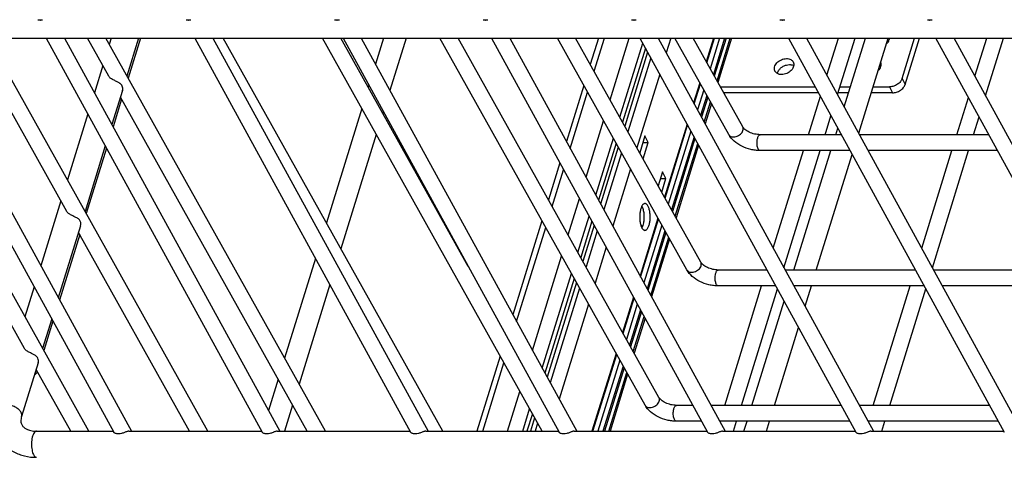
# Model space of a CAD drawing. Units: inches. Extents: x 0 to 17, y 0 to 11.
# Drawn here: x 2.7 to 5, y 4.8 to 5.8 of the extents above; entities that cross this region are included whole.
import ezdxf

# ---------------------------------------------------------------- set-up
doc = ezdxf.new("R2010")
doc.units = ezdxf.units.IN
doc.header["$LTSCALE"] = 0.935
doc.header["$MEASUREMENT"] = 0
doc.layers.get('0').update_dxf_attribs({"linetype": 'CONTINUOUS'})
doc.layers.add('02___PRT_ALL_AXES', color=7, linetype='CONTINUOUS')

msp = doc.modelspace()

# ---------------------------------------------------------------- linework, layer by layer
at = {"color": 7, "linetype": 'Continuous'}
for p, q in [((2.72, 5.7901), (2.731, 5.7901)), ((3.0654, 5.7901), (3.0764, 5.7901)), ((3.4108, 5.7901), (3.4218, 5.7901)), ((3.7562, 5.7901), (3.7672, 5.7901)), ((4.1016, 5.7901), (4.1126, 5.7901)), ((4.447, 5.7901), (4.458, 5.7901)), ((4.7901, 5.7901), (4.8012, 5.7901)), ((2.1327, 5.7471), (5.1234, 5.7471)), ((2.6891, 5.0238), (2.2855, 5.7471)), ((2.839, 4.8313), (2.328, 5.7471)), ((2.3943, 5.7471), (2.8967, 4.8291)), ((2.4366, 5.7471), (2.9378, 4.8313)), ((2.7877, 5.343), (2.5623, 5.7471)), ((3.1157, 4.8313), (2.6047, 5.7471)), ((2.7397, 5.7471), (3.2421, 4.8291)), ((2.782, 5.7471), (3.2832, 4.8313)), ((2.8852, 5.6583), (2.8356, 5.7471)), ((3.3891, 4.8313), (2.8781, 5.7471)), ((2.8908, 5.7471), (2.8863, 5.7324)), ((2.9546, 5.7471), (2.9273, 5.6588)), ((3.0851, 5.7471), (3.5875, 4.8291)), ((3.1274, 5.7471), (3.6286, 4.8313)), ((3.6625, 4.8313), (3.1514, 5.7471)), ((3.8934, 4.8313), (3.3824, 5.7471)), ((3.7218, 5.2149), (3.4248, 5.7471)), ((3.4305, 5.7471), (3.9329, 4.8291)), ((3.4728, 5.7471), (3.974, 4.8313)), ((3.5247, 5.7471), (3.5059, 5.6865)), ((3.577, 5.7471), (3.5394, 5.6254)), ((4.133, 4.8917), (3.6557, 5.7471)), ((4.1654, 4.9098), (3.6982, 5.7471)), ((3.7759, 5.7471), (4.2783, 4.8291)), ((3.8182, 5.7471), (4.3194, 4.8313)), ((4.2305, 5.207), (3.9291, 5.7471)), ((4.2628, 5.2251), (3.9716, 5.7471)), ((4.0246, 5.7471), (4.0057, 5.6859)), ((4.1213, 5.7471), (4.6237, 4.8291)), ((4.1636, 5.7471), (4.6648, 4.8313)), ((4.3279, 5.5223), (4.2025, 5.7471)), ((4.3603, 5.5404), (4.2449, 5.7471)), ((4.2771, 5.6895), (4.2948, 5.7471)), ((4.3066, 5.7471), (4.2846, 5.6759)), ((4.3182, 5.7471), (4.2921, 5.6625)), ((4.3215, 5.7471), (4.2942, 5.6587)), ((4.3346, 5.7471), (4.3026, 5.6436)), ((4.4667, 5.7471), (4.9691, 4.8291)), ((4.509, 5.7471), (5.0102, 4.8313)), ((4.5562, 5.6608), (4.5829, 5.7471)), ((4.581, 5.6155), (4.6217, 5.7471)), ((4.7017, 5.7471), (4.7002, 5.7425)), ((4.7314, 5.6534), (4.7604, 5.7471)), ((4.7383, 5.6394), (4.7716, 5.7471)), ((5.3122, 4.8291), (4.8098, 5.7471)), ((5.3533, 4.8313), (4.8521, 5.7471)), ((4.9008, 5.6581), (4.9283, 5.7471)), ((4.9256, 5.6128), (4.9671, 5.7471)), ((4.1341, 5.7237), (4.0808, 5.5513)), ((4.1391, 5.7145), (4.0859, 5.5422)), ((2.8712, 5.6834), (2.8516, 5.62)), ((4.6792, 5.6842), (4.6817, 5.6831)), ((3.4907, 5.6372), (3.4891, 5.6319)), ((3.9906, 5.6369), (3.9501, 5.506)), ((4.2475, 5.5938), (4.2619, 5.6405)), ((2.917, 5.6252), (2.8923, 5.5455)), ((4.2695, 5.6269), (4.255, 5.58)), ((4.3081, 5.6338), (4.5287, 5.6338)), ((4.5364, 5.6198), (4.316, 5.6198)), ((4.6069, 5.6198), (4.5823, 5.6198)), ((4.5867, 5.6338), (4.6112, 5.6338)), ((4.7092, 5.6198), (4.6592, 5.6198)), ((4.6636, 5.6338), (4.7023, 5.6338)), ((3.3466, 4.8313), (2.9122, 5.6099)), ((4.277, 5.6136), (4.2624, 5.5665)), ((4.2791, 5.6098), (4.2645, 5.5627)), ((4.2875, 5.5947), (4.2729, 5.5474)), ((4.5133, 5.5221), (4.541, 5.6115)), ((4.8587, 5.5221), (4.8855, 5.6088)), ((2.8363, 5.5706), (2.7889, 5.4171)), ((3.4739, 5.583), (3.3916, 5.3166)), ((3.5241, 5.576), (3.5228, 5.5716)), ((4.5521, 5.5221), (4.5658, 5.5661)), ((4.8975, 5.5221), (4.9103, 5.5635)), ((3.5076, 5.5226), (3.4253, 5.2563)), ((4.1796, 5.3742), (4.2322, 5.5445)), ((4.2398, 5.5307), (4.1872, 5.3606)), ((4.5899, 5.5221), (4.4009, 5.5221)), ((4.933, 5.5221), (4.6321, 5.5221)), ((4.0657, 5.5023), (4.0247, 5.3697)), ((4.1328, 5.5195), (4.1206, 5.48)), ((4.128, 5.504), (4.1405, 5.504)), ((4.1286, 5.4656), (4.1405, 5.504)), ((4.1405, 5.504), (4.1328, 5.5195)), ((4.2472, 5.5171), (4.1947, 5.3472)), ((4.2493, 5.5133), (4.1968, 5.3434)), ((2.8771, 5.4961), (2.8299, 5.3435)), ((4.0708, 5.4932), (4.0298, 5.3605)), ((4.2576, 5.498), (4.2052, 5.3284)), ((4.6102, 5.485), (4.4009, 5.485)), ((4.4316, 5.2575), (4.5019, 5.485)), ((4.4564, 5.2121), (4.5407, 5.485)), ((4.9533, 5.485), (4.6524, 5.485)), ((4.777, 5.2575), (4.8473, 5.485)), ((4.8018, 5.2121), (4.8861, 5.485)), ((3.9349, 5.4567), (3.9083, 5.3706)), ((4.174, 5.4356), (4.1638, 5.4026)), ((4.1817, 5.4201), (4.174, 5.4356)), ((4.1692, 5.4201), (4.1817, 5.4201)), ((4.1718, 5.3882), (4.1817, 5.4201)), ((2.7737, 5.3681), (2.7269, 5.2166)), ((3.8931, 5.3216), (3.8255, 5.1027)), ((4.0095, 5.3204), (3.9834, 5.236)), ((4.1228, 5.1904), (4.1645, 5.3253)), ((4.1284, 5.3107), (4.1299, 5.3166)), ((2.8195, 5.3099), (2.7677, 5.1421)), ((3.0733, 4.8313), (2.8148, 5.2946)), ((4.0145, 5.3112), (3.9885, 5.2269)), ((4.1253, 5.3071), (4.1275, 5.3071)), ((4.1259, 5.3048), (4.1267, 5.3062)), ((4.1267, 5.3085), (4.1275, 5.308)), ((4.1275, 5.308), (4.1284, 5.3107)), ((4.1721, 5.3116), (4.1304, 5.1767)), ((4.1318, 5.2994), (4.1328, 5.2992)), ((4.1795, 5.2983), (4.1378, 5.1631)), ((4.1817, 5.2945), (4.1399, 5.1593)), ((4.1901, 5.2794), (4.1482, 5.144)), ((3.366, 5.2338), (3.2942, 5.0013)), ((4.417, 5.2068), (4.3034, 5.2068)), ((4.4159, 5.2068), (4.4163, 5.2081)), ((4.7624, 5.2068), (4.4593, 5.2068)), ((4.7613, 5.2068), (4.7617, 5.2081)), ((5.1055, 5.2068), (4.8047, 5.2068)), ((3.9682, 5.187), (3.9001, 4.9664)), ((2.7117, 5.1673), (2.6902, 5.0979)), ((3.3995, 5.1727), (3.3279, 4.941)), ((3.9733, 5.1779), (3.9051, 4.9572)), ((4.4373, 5.1697), (4.3034, 5.1697)), ((4.3185, 4.8915), (4.4044, 5.1697)), ((4.3573, 4.8915), (4.4411, 5.1628)), ((4.7827, 5.1697), (4.4796, 5.1697)), ((4.6639, 4.8915), (4.7498, 5.1697)), ((4.7027, 4.8915), (4.7865, 5.1628)), ((5.1258, 5.1697), (4.825, 5.1697)), ((4.0822, 5.0589), (4.1076, 5.1411)), ((4.1151, 5.1273), (4.0898, 5.0453)), ((4.1225, 5.1138), (4.0972, 5.032)), ((4.1246, 5.1099), (4.0994, 5.0282)), ((2.7524, 5.0928), (2.7313, 5.0243)), ((4.133, 5.0947), (4.1078, 5.0131)), ((3.7957, 5.0063), (3.7416, 4.8313)), ((4.0118, 4.8313), (4.0671, 5.01)), ((4.0746, 4.9964), (4.0236, 4.8313)), ((2.7209, 4.9907), (2.6822, 4.8657)), ((2.7965, 4.8313), (2.7161, 4.9754)), ((4.0821, 4.983), (4.0352, 4.8313)), ((4.0842, 4.9792), (4.0385, 4.8313)), ((3.2791, 4.9524), (3.2567, 4.8798)), ((4.0926, 4.9641), (4.0516, 4.8313)), ((3.3128, 4.892), (3.294, 4.8313)), ((4.2442, 4.8915), (4.206, 4.8915)), ((4.5896, 4.8915), (4.2864, 4.8915)), ((4.935, 4.8915), (4.6318, 4.8915)), ((3.8708, 4.8717), (3.8583, 4.8313)), ((3.8759, 4.8626), (3.8662, 4.8313)), ((4.2645, 4.8544), (4.206, 4.8544)), ((4.6099, 4.8544), (4.3067, 4.8544)), ((4.3387, 4.8313), (4.3458, 4.8544)), ((4.9553, 4.8544), (4.6521, 4.8544)), ((4.6841, 4.8313), (4.6912, 4.8544)), ((2.7172, 4.8313), (2.8955, 4.8313)), ((2.9318, 4.8313), (3.2409, 4.8313)), ((3.2772, 4.8313), (3.5863, 4.8313)), ((3.6226, 4.8313), (3.9317, 4.8313)), ((3.968, 4.8313), (4.2771, 4.8313)), ((4.3134, 4.8313), (4.6225, 4.8313)), ((4.6588, 4.8313), (4.9679, 4.8313))]:
    msp.add_line(p, q, dxfattribs=at)
at = {"color": 9, "linetype": 'Continuous'}
for p, q in [((4.0145, 5.67), (4.0384, 5.7471)), ((4.0516, 5.6037), (4.0959, 5.7471)), ((4.0744, 5.5628), (4.1277, 5.7354)), ((4.1932, 5.7471), (4.1825, 5.7125)), ((4.2926, 5.7471), (4.2756, 5.692)), ((4.3006, 5.6473), (4.3315, 5.7471)), ((4.1464, 5.7013), (4.0932, 5.5291)), ((4.1673, 5.6631), (4.1142, 5.4914)), ((4.2605, 5.6431), (4.2461, 5.5964)), ((4.7314, 5.6534), (4.7383, 5.6394)), ((3.9589, 5.49), (3.9994, 5.6211)), ((4.7023, 5.6338), (4.7092, 5.6198)), ((4.2709, 5.551), (4.2855, 5.5983)), ((3.9957, 5.4228), (4.0365, 5.5547)), ((4.2308, 5.547), (4.1782, 5.3768)), ((4.0184, 5.3814), (4.0593, 5.5138)), ((4.2032, 5.332), (4.2556, 5.5017)), ((4.078, 5.4802), (4.037, 5.3473)), ((3.9171, 5.3548), (3.9436, 5.4406)), ((4.0991, 5.4425), (4.0579, 5.3091)), ((3.9542, 5.2884), (3.9804, 5.3734)), ((3.977, 5.2475), (4.0031, 5.332)), ((4.1631, 5.3278), (4.1214, 5.193)), ((3.8343, 5.0866), (3.902, 5.3058)), ((4.0217, 5.298), (3.9957, 5.2139)), ((4.1462, 5.1477), (4.1881, 5.283)), ((4.0426, 5.2598), (4.0168, 5.1761)), ((3.871, 5.0194), (3.939, 5.2394)), ((3.8937, 4.978), (3.9618, 5.1985)), ((3.9806, 5.1649), (3.9123, 4.944)), ((4.1062, 5.1437), (4.0808, 5.0615)), ((4.0017, 5.1272), (3.9332, 4.9058)), ((4.1058, 5.0167), (4.131, 5.0983)), ((4.0656, 5.0125), (4.0096, 4.8313)), ((3.7554, 4.8313), (3.8045, 4.9905)), ((4.0485, 4.8313), (4.0906, 4.9677)), ((3.8129, 4.8313), (3.8416, 4.9241)), ((3.8484, 4.8313), (3.8644, 4.8832)), ((3.8832, 4.8496), (3.8775, 4.8313))]:
    msp.add_line(p, q, dxfattribs=at)
at = {"color": 7, "linetype": 'Continuous'}
for centre, radius, start, end in [((4.1046, 5.3442), 0.0245, 26.1163, 29.4093), ((4.1504, 5.3184), 0.028, 204.1964, 206.1091), ((4.1006, 5.3187), 0.0289, 334.4048, 336.1987), ((4.0982, 5.3198), 0.0316, 336.1922, 338.0725)]:
    msp.add_arc(centre, radius, start, end, dxfattribs=at)
for points, knots in [([(2.72, 5.7901), (2.7204, 5.79), (2.7221, 5.7895), (2.724, 5.7893), (2.7253, 5.7893)], [0, 0, 0, 0, 0.242561, 1, 1, 1, 1]), ([(2.7253, 5.7893), (2.7258, 5.7893), (2.7277, 5.7894), (2.7296, 5.7897), (2.731, 5.7901)], [0, 0, 0, 0, 0.245924, 1, 1, 1, 1]), ([(3.0654, 5.7901), (3.0658, 5.79), (3.0675, 5.7895), (3.0694, 5.7893), (3.0707, 5.7893)], [0, 0, 0, 0, 0.242561, 1, 1, 1, 1]), ([(3.0707, 5.7893), (3.0712, 5.7893), (3.0731, 5.7894), (3.075, 5.7897), (3.0764, 5.7901)], [0, 0, 0, 0, 0.245924, 1, 1, 1, 1]), ([(3.4108, 5.7901), (3.4112, 5.79), (3.4129, 5.7895), (3.4148, 5.7893), (3.4161, 5.7893)], [0, 0, 0, 0, 0.242561, 1, 1, 1, 1]), ([(3.4161, 5.7893), (3.4166, 5.7893), (3.4185, 5.7894), (3.4204, 5.7897), (3.4218, 5.7901)], [0, 0, 0, 0, 0.245924, 1, 1, 1, 1]), ([(3.7562, 5.7901), (3.7566, 5.79), (3.7583, 5.7895), (3.7601, 5.7893), (3.7615, 5.7893)], [0, 0, 0, 0, 0.242561, 1, 1, 1, 1]), ([(3.7615, 5.7893), (3.762, 5.7893), (3.7639, 5.7894), (3.7658, 5.7897), (3.7672, 5.7901)], [0, 0, 0, 0, 0.245924, 1, 1, 1, 1]), ([(4.1016, 5.7901), (4.102, 5.79), (4.1037, 5.7895), (4.1055, 5.7893), (4.1069, 5.7893)], [0, 0, 0, 0, 0.242561, 1, 1, 1, 1]), ([(4.1069, 5.7893), (4.1074, 5.7893), (4.1093, 5.7894), (4.1112, 5.7897), (4.1126, 5.7901)], [0, 0, 0, 0, 0.245924, 1, 1, 1, 1]), ([(4.447, 5.7901), (4.4474, 5.79), (4.4491, 5.7895), (4.4509, 5.7893), (4.4523, 5.7893)], [0, 0, 0, 0, 0.242561, 1, 1, 1, 1]), ([(4.4523, 5.7893), (4.4528, 5.7893), (4.4547, 5.7894), (4.4566, 5.7897), (4.458, 5.7901)], [0, 0, 0, 0, 0.245924, 1, 1, 1, 1]), ([(4.7901, 5.7901), (4.7905, 5.79), (4.7922, 5.7895), (4.794, 5.7893), (4.7954, 5.7893)], [0, 0, 0, 0, 0.242636, 1, 1, 1, 1]), ([(4.7954, 5.7893), (4.7959, 5.7893), (4.7978, 5.7894), (4.7997, 5.7897), (4.8012, 5.7901)], [0, 0, 0, 0, 0.245304, 1, 1, 1, 1]), ([(4.7002, 5.7425), (4.7, 5.7416), (4.6986, 5.7381), (4.6963, 5.735), (4.6942, 5.733)], [0, 0, 0, 0, 0.235114, 1, 1, 1, 1]), ([(4.4354, 5.6703), (4.435, 5.671), (4.4345, 5.6725), (4.4339, 5.6757), (4.4343, 5.68), (4.4364, 5.685), (4.4412, 5.6914), (4.4483, 5.6963), (4.4562, 5.6989), (4.4604, 5.6994), (4.4624, 5.6994)], [0, 0, 0, 0, 0.050599, 0.102022, 0.209782, 0.327356, 0.455106, 0.728709, 0.867292, 1, 1, 1, 1]), ([(4.4439, 5.6716), (4.4452, 5.6737), (4.4485, 5.6775), (4.4547, 5.6818), (4.4618, 5.6847), (4.4668, 5.6854), (4.4693, 5.6854)], [0, 0, 0, 0, 0.240714, 0.495716, 0.753203, 1, 1, 1, 1]), ([(4.478, 5.6912), (4.4783, 5.6905), (4.4789, 5.6891), (4.4795, 5.6859), (4.4791, 5.6816), (4.4769, 5.6765), (4.4721, 5.6701), (4.4651, 5.6653), (4.4571, 5.6627), (4.453, 5.6622), (4.4509, 5.6622)], [0, 0, 0, 0, 0.050599, 0.102022, 0.209782, 0.327356, 0.455106, 0.728709, 0.867292, 1, 1, 1, 1]), ([(4.4624, 5.6994), (4.4641, 5.6994), (4.4674, 5.6991), (4.472, 5.6975), (4.4757, 5.6949), (4.4774, 5.6925), (4.478, 5.6912)], [0, 0, 0, 0, 0.277568, 0.53504, 0.773191, 1, 1, 1, 1]), ([(4.4693, 5.6854), (4.4702, 5.6854), (4.4736, 5.6852), (4.4769, 5.6843), (4.4791, 5.6831)], [0, 0, 0, 0, 0.26505, 1, 1, 1, 1]), ([(4.681, 5.6903), (4.6813, 5.6896), (4.6818, 5.6881), (4.6821, 5.6848), (4.6814, 5.6806), (4.679, 5.6756), (4.6766, 5.6727), (4.6752, 5.6713)], [0, 0, 0, 0, 0.110181, 0.222878, 0.460319, 0.71954, 1, 1, 1, 1]), ([(4.4509, 5.6622), (4.4492, 5.6622), (4.4459, 5.6625), (4.4414, 5.6641), (4.4377, 5.6667), (4.436, 5.6691), (4.4354, 5.6703)], [0, 0, 0, 0, 0.277568, 0.53504, 0.773191, 1, 1, 1, 1]), ([(4.4411, 5.6645), (4.4412, 5.6651), (4.4418, 5.6676), (4.4429, 5.67), (4.4439, 5.6716)], [0, 0, 0, 0, 0.238759, 1, 1, 1, 1]), ([(2.9163, 5.6355), (2.9158, 5.6368), (2.9146, 5.6385), (2.9126, 5.6404), (2.9096, 5.6428), (2.9044, 5.6456), (2.8985, 5.6483), (2.8936, 5.6508), (2.8892, 5.6535), (2.8863, 5.6562), (2.8852, 5.6583)], [0, 0, 0, 0, 0.102583, 0.156366, 0.212235, 0.395617, 0.602692, 0.710392, 0.814996, 1, 1, 1, 1]), ([(4.7314, 5.6534), (4.7306, 5.6507), (4.7275, 5.6453), (4.7206, 5.6391), (4.7119, 5.6349), (4.7055, 5.6338), (4.7023, 5.6338)], [0, 0, 0, 0, 0.229919, 0.483844, 0.74678, 1, 1, 1, 1]), ([(4.7092, 5.6198), (4.7123, 5.6198), (4.7188, 5.6209), (4.7274, 5.6251), (4.7344, 5.6313), (4.7375, 5.6367), (4.7383, 5.6394)], [0, 0, 0, 0, 0.25322, 0.516156, 0.770081, 1, 1, 1, 1]), ([(2.917, 5.6252), (2.9175, 5.6269), (2.9179, 5.6304), (2.9171, 5.6339), (2.9163, 5.6355)], [0, 0, 0, 0, 0.495831, 1, 1, 1, 1]), ([(4.4009, 5.485), (4.3973, 5.485), (4.3899, 5.4855), (4.3754, 5.4881), (4.3581, 5.4944), (4.3402, 5.506), (4.3311, 5.5166), (4.3279, 5.5223)], [0, 0, 0, 0, 0.126811, 0.25726, 0.518711, 0.768697, 1, 1, 1, 1]), ([(4.4009, 5.5221), (4.3988, 5.5221), (4.3945, 5.5224), (4.3859, 5.5239), (4.3775, 5.5269), (4.3701, 5.531), (4.3656, 5.5342), (4.3624, 5.5373), (4.3608, 5.5394), (4.3603, 5.5404)], [0, 0, 0, 0, 0.134172, 0.278389, 0.57114, 0.708332, 0.830765, 0.930192, 1, 1, 1, 1]), ([(4.1328, 5.3617), (4.1322, 5.3617), (4.1309, 5.3615), (4.129, 5.3603), (4.1273, 5.3585), (4.1258, 5.3561), (4.1244, 5.3531), (4.1231, 5.3496), (4.1221, 5.3456), (4.1211, 5.3398), (4.1205, 5.3321), (4.1208, 5.3229), (4.122, 5.3156), (4.1235, 5.3103), (4.1244, 5.308), (4.1249, 5.3069)], [0, 0, 0, 0, 0.031301, 0.066225, 0.107183, 0.155272, 0.21062, 0.272809, 0.340946, 0.413935, 0.568929, 0.72606, 0.873257, 0.939806, 1, 1, 1, 1]), ([(4.1404, 5.355), (4.1399, 5.356), (4.1389, 5.3578), (4.137, 5.36), (4.135, 5.3614), (4.1335, 5.3617), (4.1328, 5.3617)], [0, 0, 0, 0, 0.315305, 0.582027, 0.804619, 1, 1, 1, 1]), ([(2.8189, 5.3203), (2.8183, 5.3215), (2.8172, 5.3232), (2.8152, 5.3252), (2.8122, 5.3276), (2.807, 5.3303), (2.8011, 5.333), (2.7962, 5.3355), (2.7918, 5.3382), (2.7889, 5.3409), (2.7877, 5.343)], [0, 0, 0, 0, 0.102583, 0.156366, 0.212235, 0.395617, 0.602692, 0.710392, 0.814996, 1, 1, 1, 1]), ([(4.1299, 5.3166), (4.1306, 5.3199), (4.1313, 5.3268), (4.1312, 5.3355), (4.1304, 5.3423), (4.1294, 5.347), (4.1282, 5.3512), (4.1272, 5.3538), (4.1266, 5.355)], [0, 0, 0, 0, 0.261227, 0.531867, 0.6625, 0.785876, 0.899228, 1, 1, 1, 1]), ([(4.1328, 5.2992), (4.1335, 5.2992), (4.1348, 5.2995), (4.1367, 5.3007), (4.1384, 5.3026), (4.14, 5.3051), (4.1414, 5.3082), (4.1427, 5.3118), (4.1436, 5.3159), (4.1447, 5.3218), (4.1452, 5.3297), (4.1447, 5.339), (4.1435, 5.3464), (4.1419, 5.3516), (4.1409, 5.3539), (4.1404, 5.355)], [0, 0, 0, 0, 0.031379, 0.066503, 0.10784, 0.156471, 0.212489, 0.275417, 0.344299, 0.417972, 0.573862, 0.730826, 0.87645, 0.941615, 1, 1, 1, 1]), ([(2.8195, 5.3099), (2.82, 5.3116), (2.8205, 5.3151), (2.8196, 5.3187), (2.8189, 5.3203)], [0, 0, 0, 0, 0.495831, 1, 1, 1, 1]), ([(4.123, 5.3121), (4.1233, 5.3117), (4.1244, 5.3103), (4.1257, 5.3092), (4.1267, 5.3085)], [0, 0, 0, 0, 0.273801, 1, 1, 1, 1]), ([(4.1253, 5.306), (4.1257, 5.3051), (4.1266, 5.3035), (4.1282, 5.3015), (4.1299, 5.3001), (4.1311, 5.2995), (4.1318, 5.2994)], [0, 0, 0, 0, 0.307491, 0.574238, 0.802033, 1, 1, 1, 1]), ([(4.3034, 5.2068), (4.3014, 5.2068), (4.2971, 5.2071), (4.2885, 5.2086), (4.2801, 5.2116), (4.2726, 5.2157), (4.2682, 5.2189), (4.2649, 5.2221), (4.2634, 5.2241), (4.2628, 5.2251)], [0, 0, 0, 0, 0.134172, 0.278389, 0.57114, 0.708332, 0.830765, 0.930192, 1, 1, 1, 1]), ([(4.3034, 5.1697), (4.2998, 5.1697), (4.2925, 5.1702), (4.278, 5.1729), (4.2607, 5.1791), (4.2428, 5.1907), (4.2337, 5.2013), (4.2305, 5.207)], [0, 0, 0, 0, 0.126811, 0.25726, 0.518711, 0.768697, 1, 1, 1, 1]), ([(2.7202, 5.0011), (2.7197, 5.0023), (2.7185, 5.004), (2.7165, 5.006), (2.7135, 5.0083), (2.7084, 5.0111), (2.7024, 5.0138), (2.6975, 5.0163), (2.6931, 5.019), (2.6903, 5.0217), (2.6891, 5.0238)], [0, 0, 0, 0, 0.102583, 0.156366, 0.212235, 0.395617, 0.602692, 0.710392, 0.814996, 1, 1, 1, 1]), ([(2.7209, 4.9907), (2.7214, 4.9924), (2.7218, 4.9959), (2.721, 4.9994), (2.7202, 5.0011)], [0, 0, 0, 0, 0.495831, 1, 1, 1, 1]), ([(4.206, 4.8915), (4.2039, 4.8915), (4.1997, 4.8918), (4.191, 4.8933), (4.1826, 4.8963), (4.1752, 4.9004), (4.1707, 4.9037), (4.1675, 4.9068), (4.1659, 4.9089), (4.1654, 4.9098)], [0, 0, 0, 0, 0.134172, 0.278389, 0.57114, 0.708332, 0.830765, 0.930192, 1, 1, 1, 1]), ([(4.206, 4.8544), (4.2024, 4.8544), (4.1951, 4.8549), (4.1806, 4.8576), (4.1633, 4.8638), (4.1454, 4.8754), (4.1362, 4.886), (4.133, 4.8917)], [0, 0, 0, 0, 0.126811, 0.25726, 0.518711, 0.768697, 1, 1, 1, 1]), ([(2.6822, 4.8657), (2.6816, 4.8638), (2.6808, 4.8601), (2.6805, 4.8549), (2.6811, 4.8504), (2.6821, 4.8478), (2.6826, 4.8466)], [0, 0, 0, 0, 0.312254, 0.577539, 0.800057, 1, 1, 1, 1]), ([(2.6826, 4.8466), (2.6836, 4.8446), (2.6866, 4.8405), (2.6939, 4.8356), (2.7022, 4.8328), (2.7103, 4.8315), (2.7148, 4.8313), (2.7172, 4.8313)], [0, 0, 0, 0, 0.167611, 0.378271, 0.656529, 0.820865, 1, 1, 1, 1]), ([(2.628, 4.8197), (2.6299, 4.8158), (2.6344, 4.8084), (2.6428, 4.7984), (2.6527, 4.7898), (2.6678, 4.7802), (2.6894, 4.7723), (2.7078, 4.7704), (2.7172, 4.7704)], [0, 0, 0, 0, 0.120788, 0.241926, 0.363915, 0.487125, 0.738747, 1, 1, 1, 1]), ([(2.9077, 4.825), (2.9064, 4.825), (2.9039, 4.8252), (2.9006, 4.8261), (2.8982, 4.8274), (2.897, 4.8286), (2.8967, 4.8291)], [0, 0, 0, 0, 0.32379, 0.607284, 0.83624, 1, 1, 1, 1]), ([(2.9318, 4.8313), (2.9312, 4.8313), (2.9298, 4.8311), (2.9275, 4.8304), (2.9248, 4.8294), (2.9207, 4.8277), (2.915, 4.8257), (2.9101, 4.825), (2.9077, 4.825)], [0, 0, 0, 0, 0.076206, 0.169883, 0.284006, 0.415668, 0.709504, 1, 1, 1, 1]), ([(3.2531, 4.825), (3.2518, 4.825), (3.2493, 4.8252), (3.246, 4.8261), (3.2436, 4.8274), (3.2424, 4.8286), (3.2421, 4.8291)], [0, 0, 0, 0, 0.32379, 0.607284, 0.83624, 1, 1, 1, 1]), ([(3.2772, 4.8313), (3.2766, 4.8313), (3.2751, 4.8311), (3.2729, 4.8304), (3.2702, 4.8294), (3.2661, 4.8277), (3.2604, 4.8257), (3.2555, 4.825), (3.2531, 4.825)], [0, 0, 0, 0, 0.076206, 0.169883, 0.284006, 0.415668, 0.709504, 1, 1, 1, 1]), ([(3.5985, 4.825), (3.5972, 4.825), (3.5947, 4.8252), (3.5914, 4.8261), (3.589, 4.8274), (3.5878, 4.8286), (3.5875, 4.8291)], [0, 0, 0, 0, 0.32379, 0.607284, 0.83624, 1, 1, 1, 1]), ([(3.6226, 4.8313), (3.622, 4.8313), (3.6205, 4.8311), (3.6183, 4.8304), (3.6156, 4.8294), (3.6114, 4.8277), (3.6058, 4.8257), (3.6009, 4.825), (3.5985, 4.825)], [0, 0, 0, 0, 0.076206, 0.169883, 0.284006, 0.415668, 0.709504, 1, 1, 1, 1]), ([(3.9439, 4.825), (3.9426, 4.825), (3.9401, 4.8252), (3.9368, 4.8261), (3.9344, 4.8274), (3.9332, 4.8286), (3.9329, 4.8291)], [0, 0, 0, 0, 0.32379, 0.607284, 0.83624, 1, 1, 1, 1]), ([(3.968, 4.8313), (3.9674, 4.8313), (3.9659, 4.8311), (3.9637, 4.8304), (3.961, 4.8294), (3.9568, 4.8277), (3.9512, 4.8257), (3.9463, 4.825), (3.9439, 4.825)], [0, 0, 0, 0, 0.076206, 0.169883, 0.284006, 0.415668, 0.709504, 1, 1, 1, 1]), ([(4.2893, 4.825), (4.288, 4.825), (4.2855, 4.8252), (4.2822, 4.8261), (4.2798, 4.8274), (4.2786, 4.8286), (4.2783, 4.8291)], [0, 0, 0, 0, 0.32379, 0.607284, 0.83624, 1, 1, 1, 1]), ([(4.3134, 4.8313), (4.3128, 4.8313), (4.3113, 4.8311), (4.3091, 4.8304), (4.3064, 4.8294), (4.3022, 4.8277), (4.2966, 4.8257), (4.2917, 4.825), (4.2893, 4.825)], [0, 0, 0, 0, 0.076206, 0.169883, 0.284006, 0.415668, 0.709504, 1, 1, 1, 1]), ([(4.6347, 4.825), (4.6333, 4.825), (4.6309, 4.8252), (4.6276, 4.8261), (4.6252, 4.8274), (4.624, 4.8286), (4.6237, 4.8291)], [0, 0, 0, 0, 0.32379, 0.607284, 0.83624, 1, 1, 1, 1]), ([(4.6588, 4.8313), (4.6582, 4.8313), (4.6567, 4.8311), (4.6545, 4.8304), (4.6518, 4.8294), (4.6476, 4.8277), (4.642, 4.8257), (4.6371, 4.825), (4.6347, 4.825)], [0, 0, 0, 0, 0.076206, 0.169883, 0.284006, 0.415668, 0.709504, 1, 1, 1, 1])]:
    msp.add_open_spline(points, degree=3, knots=knots, dxfattribs=at)
at = {"color": 9, "linetype": 'Continuous'}
for points, knots in [([(4.3279, 5.5223), (4.3286, 5.5211), (4.3306, 5.5189), (4.3348, 5.5171), (4.3398, 5.5166), (4.3471, 5.5179), (4.3539, 5.5216), (4.3588, 5.5271), (4.3604, 5.5303), (4.3609, 5.5319)], [0, 0, 0, 0, 0.100478, 0.20963, 0.331543, 0.4651, 0.743904, 0.877971, 1, 1, 1, 1]), ([(4.3609, 5.5319), (4.3613, 5.5333), (4.3616, 5.5356), (4.3612, 5.5385), (4.3606, 5.5398), (4.3603, 5.5404)], [0, 0, 0, 0, 0.518266, 0.762354, 1, 1, 1, 1]), ([(4.3952, 5.515), (4.3955, 5.5161), (4.3962, 5.5179), (4.3975, 5.5201), (4.3991, 5.5217), (4.4003, 5.5221), (4.4009, 5.5221)], [0, 0, 0, 0, 0.3309, 0.606605, 0.823673, 1, 1, 1, 1]), ([(4.4009, 5.485), (4.4005, 5.485), (4.3998, 5.4851), (4.3988, 5.4857), (4.3978, 5.4866), (4.3966, 5.4884), (4.3953, 5.4914), (4.3942, 5.4956), (4.3937, 5.5005), (4.3936, 5.5055), (4.3941, 5.5104), (4.3948, 5.5136), (4.3952, 5.515)], [0, 0, 0, 0, 0.031154, 0.065477, 0.105123, 0.151124, 0.263016, 0.39834, 0.549483, 0.707086, 0.860922, 1, 1, 1, 1]), ([(4.2634, 5.2166), (4.2639, 5.218), (4.2642, 5.2203), (4.2637, 5.2232), (4.2632, 5.2245), (4.2628, 5.2251)], [0, 0, 0, 0, 0.518266, 0.762354, 1, 1, 1, 1]), ([(4.2305, 5.207), (4.2311, 5.2058), (4.2331, 5.2036), (4.2374, 5.2018), (4.2424, 5.2013), (4.2496, 5.2026), (4.2564, 5.2063), (4.2613, 5.2118), (4.263, 5.215), (4.2634, 5.2166)], [0, 0, 0, 0, 0.100478, 0.20963, 0.331543, 0.4651, 0.743904, 0.877971, 1, 1, 1, 1]), ([(4.2978, 5.1998), (4.2981, 5.2008), (4.2988, 5.2026), (4.3001, 5.2048), (4.3016, 5.2064), (4.3029, 5.2068), (4.3034, 5.2068)], [0, 0, 0, 0, 0.3309, 0.606605, 0.823673, 1, 1, 1, 1]), ([(4.3034, 5.1697), (4.3031, 5.1697), (4.3024, 5.1698), (4.3014, 5.1704), (4.3004, 5.1713), (4.2991, 5.1731), (4.2979, 5.1761), (4.2968, 5.1803), (4.2962, 5.1852), (4.2962, 5.1902), (4.2966, 5.1952), (4.2973, 5.1983), (4.2978, 5.1998)], [0, 0, 0, 0, 0.031154, 0.065477, 0.105123, 0.151124, 0.263016, 0.39834, 0.549483, 0.707086, 0.860922, 1, 1, 1, 1]), ([(4.166, 4.9013), (4.1665, 4.9027), (4.1668, 4.905), (4.1663, 4.9079), (4.1657, 4.9092), (4.1654, 4.9098)], [0, 0, 0, 0, 0.518266, 0.762354, 1, 1, 1, 1]), ([(2.6812, 4.8747), (2.6801, 4.877), (2.6766, 4.8814), (2.6695, 4.8867), (2.6607, 4.8909), (2.6512, 4.8933), (2.6419, 4.8939), (2.6347, 4.8927), (2.63, 4.8907), (2.6273, 4.8888), (2.6252, 4.8864), (2.6243, 4.8846), (2.624, 4.8837)], [0, 0, 0, 0, 0.113678, 0.247193, 0.393336, 0.542299, 0.683266, 0.807412, 0.861902, 0.911365, 0.9568, 1, 1, 1, 1]), ([(4.133, 4.8917), (4.1337, 4.8905), (4.1357, 4.8883), (4.1399, 4.8865), (4.145, 4.886), (4.1522, 4.8873), (4.159, 4.891), (4.1639, 4.8965), (4.1655, 4.8997), (4.166, 4.9013)], [0, 0, 0, 0, 0.100478, 0.20963, 0.331543, 0.4651, 0.743904, 0.877971, 1, 1, 1, 1]), ([(4.206, 4.8544), (4.2057, 4.8544), (4.2049, 4.8545), (4.2039, 4.8551), (4.203, 4.8561), (4.2017, 4.8578), (4.2004, 4.8608), (4.1994, 4.865), (4.1988, 4.8699), (4.1987, 4.875), (4.1992, 4.8799), (4.1999, 4.883), (4.2003, 4.8845)], [0, 0, 0, 0, 0.031154, 0.065477, 0.105123, 0.151124, 0.263016, 0.39834, 0.549483, 0.707086, 0.860922, 1, 1, 1, 1]), ([(4.2003, 4.8845), (4.2007, 4.8855), (4.2013, 4.8873), (4.2027, 4.8895), (4.2042, 4.8911), (4.2054, 4.8915), (4.206, 4.8915)], [0, 0, 0, 0, 0.3309, 0.606605, 0.823673, 1, 1, 1, 1]), ([(2.6822, 4.8657), (2.6827, 4.8671), (2.6829, 4.8703), (2.6819, 4.8732), (2.6812, 4.8747)], [0, 0, 0, 0, 0.475292, 1, 1, 1, 1]), ([(2.7172, 4.8313), (2.7166, 4.8313), (2.7156, 4.8311), (2.7141, 4.8304), (2.7127, 4.8291), (2.7107, 4.8267), (2.7087, 4.8227), (2.7069, 4.8168), (2.7057, 4.8099), (2.7052, 4.8025), (2.7054, 4.7949), (2.706, 4.79), (2.7065, 4.7876)], [0, 0, 0, 0, 0.03143, 0.065459, 0.104078, 0.148335, 0.254926, 0.384388, 0.531379, 0.688591, 0.847559, 1, 1, 1, 1]), ([(2.7065, 4.7876), (2.7068, 4.7856), (2.7077, 4.782), (2.709, 4.7785), (2.7098, 4.777)], [0, 0, 0, 0, 0.535686, 1, 1, 1, 1]), ([(2.7098, 4.777), (2.7103, 4.776), (2.7113, 4.7743), (2.7131, 4.7721), (2.715, 4.7707), (2.7165, 4.7704), (2.7172, 4.7704)], [0, 0, 0, 0, 0.314478, 0.581306, 0.804521, 1, 1, 1, 1])]:
    msp.add_open_spline(points, degree=3, knots=knots, dxfattribs=at)
at = {"layer": '02___PRT_ALL_AXES', "color": 7, "linetype": 'Continuous'}
for p, q in [((2.9592, 5.7471), (2.9303, 5.6536)), ((4.5967, 5.5868), (4.6463, 5.7471)), ((4.6302, 5.5257), (4.6986, 5.7471)), ((2.9151, 5.6046), (2.8952, 5.5402)), ((4.5767, 5.5221), (4.5815, 5.5374)), ((2.88, 5.4908), (2.8328, 5.3383)), ((4.4793, 5.2068), (4.5653, 5.485)), ((4.5316, 5.2068), (4.6149, 5.4763)), ((2.8177, 5.2893), (2.7706, 5.1368)), ((4.5055, 5.1223), (4.5202, 5.1697)), ((4.3818, 4.8915), (4.4568, 5.1341)), ((2.7553, 5.0875), (2.7342, 5.0191)), ((4.4342, 4.8915), (4.4903, 5.073)), ((4.3633, 4.8313), (4.3704, 4.8544)), ((4.4156, 4.8313), (4.4227, 4.8544))]:
    msp.add_line(p, q, dxfattribs=at)
msp.add_open_spline([(2.7123, 4.963), (2.7139, 4.9638), (2.7162, 4.9653), (2.7182, 4.968), (2.7189, 4.9695), (2.7191, 4.9702)], degree=3, knots=[0, 0, 0, 0, 0.528435, 0.768309, 1, 1, 1, 1], dxfattribs=at)

doc.saveas('drawing.dxf')
